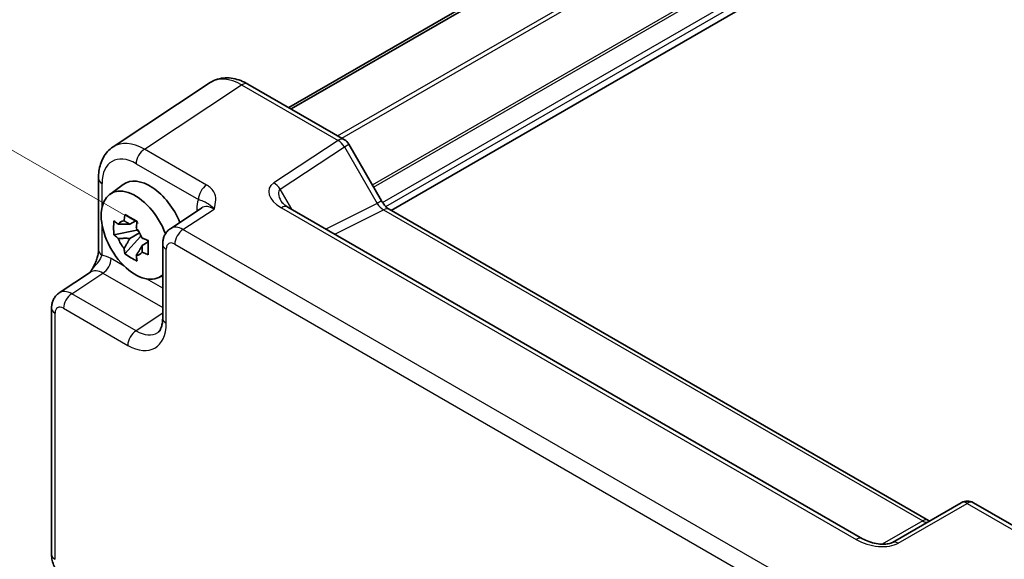
# Model space of a CAD drawing. Units: millimetres. Extents: x 29 to 3382, y 16 to 718.
# Drawn here: x 124 to 206, y 307 to 352 of the extents above; entities that cross this region are included whole.
import ezdxf

# ---------------------------------------------------------------- set-up
doc = ezdxf.new("R2010")
doc.units = ezdxf.units.MM
doc.header["$LTSCALE"] = 2
doc.layers.get('Defpoints').update_dxf_attribs({"lineweight": 25})
for name, color, linetype, lineweight in [('Dimension (ISO)', 7, 'Continuous', 18), ('Visible (ISO)', 7, 'Continuous', 35), ('Visible Narrow (ISO)', 7, 'Continuous', 25)]:
    doc.layers.add(name, color=color, linetype=linetype, lineweight=lineweight)
doc.styles.add('Note Text (TK)', font='txt')
doc.dimstyles.new('Default - Method 1b (TK)', dxfattribs={"dimscale": 2, "dimtxt": 2.5, "dimasz": 2.5, "dimexe": 1, "dimexo": 1.5, "dimgap": 1, "dimtad": 1, "dimtoh": 1, "dimrnd": 1e-08, "dimdsep": 46, "dimtxsty": 'Note Text (TK)', "dimcen": 0.09, "dimdle": 5, "dimclrd": 100, "dimclre": 100, "dimclrt": 7, "dimadec": 1, "dimazin": 1, "dimtfac": 1, "dimtmove": 0, "dimatfit": 3, "dimfxl": 0, "dimtolj": 1, "dimlwd": -1, "dimlwe": -1, "dimarcsym": 0})

# ---------------------------------------------------------------- blocks, each defined once
blk = doc.blocks.new('*D9')
at = {"layer": 'Defpoints', "color": 0, "transparency": 16777216}
for p in [(211.508, 412.84), (242.237, 395.098), (136.854, 333.439)]:
    blk.add_point(p, dxfattribs=at)
at = {"layer": 'Dimension (ISO)', "color": 100, "transparency": 16777216}
for p, q in [((239.247, 396.825), (209.514, 413.991)), ((110.44, 353.706), (207.192, 410.315)), ((133.864, 335.165), (104.131, 352.332))]:
    blk.add_line(p, q, dxfattribs=at)
for points in [[(206.771, 411.034), (207.613, 409.596), (211.508, 412.84)], [(110.019, 354.425), (110.861, 352.987), (106.124, 351.181)]]:
    blk.add_solid(points, dxfattribs=at)
at = {"layer": 'Dimension (ISO)', "color": 7, "transparency": 16777216, "insert": (143.841, 378.493), "char_height": 5, "attachment_point": 4, "rotation": 30.33162, "style": 'Note Text (TK)'}
blk.add_mtext('\\A1;{\\H0.816x;\\Q-30.173;\\W0.815;※D (50～700)}', dxfattribs=at)
blk = doc.blocks.new('*D10')
at = {"layer": 'Defpoints', "color": 0, "transparency": 16777216}
for p in [(126.649, 307.735), (199.779, 265.275), (199.779, 233.658)]:
    blk.add_point(p, dxfattribs=at)
at = {"layer": 'Dimension (ISO)', "color": 100, "transparency": 16777216}
for p, q in [((126.649, 304.266), (126.649, 273.806)), ((130.973, 273.608), (195.455, 236.169)), ((199.779, 261.806), (199.779, 231.346))]:
    blk.add_line(p, q, dxfattribs=at)
for points in [[(131.391, 274.329), (130.555, 272.887), (126.649, 276.119)], [(195.873, 236.889), (195.036, 235.448), (199.779, 233.658)]]:
    blk.add_solid(points, dxfattribs=at)
at = {"layer": 'Dimension (ISO)', "color": 7, "transparency": 16777216, "insert": (160.741, 260.996), "char_height": 5, "attachment_point": 4, "rotation": 329.85967, "style": 'Note Text (TK)'}
blk.add_mtext('\\A1;{\\H0.816x;\\Q-30.14;\\W0.815;106.3}', dxfattribs=at)

msp = doc.modelspace()

# ---------------------------------------------------------------- linework, layer by layer
at = {"layer": 'Visible (ISO)'}
for p, q in [((146.2904, 344.7497), (223.596, 389.3821)), ((146.4871, 344.6361), (223.7927, 389.2685)), ((154.7679, 336.238), (232.0241, 380.8418)), ((139.7991, 346.821), (131.7467, 341.499)), ((142.918, 346.6967), (150.9, 342.0883)), ((151.266, 341.7223), (153.9835, 337.0154)), ((130.5388, 338.8767), (130.5388, 332.9284)), ((131.4706, 337.564), (132.5938, 338.3839)), ((139.0849, 336.4338), (136.4927, 334.7205)), ((193.812, 309.032), (146.2123, 336.5137)), ((154.6192, 336.3238), (199.2644, 310.5479)), ((133.642, 335.3766), (133.1373, 335.0852)), ((133.7136, 335.1199), (133.7136, 335.3376)), ((133.7136, 334.607), (131.815, 334.208)), ((133.1373, 333.9149), (133.9435, 334.3803)), ((133.7136, 334.607), (133.7136, 334.7166)), ((133.8527, 334.5267), (133.7136, 334.607)), ((132.73, 332.6232), (134.0248, 334.068)), ((134.0248, 334.068), (134.0248, 334.2285)), ((134.0248, 334.068), (134.1198, 334.0131)), ((134.6555, 333.6211), (134.1508, 333.3297)), ((134.4691, 333.8115), (134.6576, 333.7026)), ((135.8542, 333.4393), (135.8542, 327.298)), ((127.2875, 329.4059), (129.8797, 331.1192)), ((135.4642, 330.6469), (135.8542, 330.8195)), ((126.6491, 307.7353), (126.6491, 328.1247)), ((201.9836, 312.0178), (196.2756, 308.7223)), ((202.9836, 312.0178), (210.9656, 307.4094))]:
    msp.add_line(p, q, dxfattribs=at)
for centre, start, end in [((150.4, 341.2223), 30, 60), ((202.4836, 311.1518), 60, 120)]:
    msp.add_arc(centre, 1, start, end, dxfattribs=at)
for centre, major_axis, start_param, end_param in [((134.7932, 334.8709), (-2.075, 3.594), 4.4880658, 6.3450887), ((133.5911, 334.1769), (-2.0006, 3.4652), 4.4220235, 9.5664702), ((133.1608, 333.9284), (-0.7827, 1.3557), 5.9733026, 6.593068), ((133.1608, 333.9284), (0.7827, -1.3557), 1.2609137, 1.880679), ((133.1608, 333.9284), (-0.7827, 1.3557), 1.2609137, 1.880679), ((133.1608, 333.9284), (0.7827, -1.3557), 5.9733026, 6.593068)]:
    msp.add_ellipse(centre, major_axis=major_axis, ratio=0.5773503, start_param=start_param, end_param=end_param, dxfattribs=at)
for points, knots in [([(142.918, 346.6967), (142.7224, 346.8097), (142.5217, 346.9071), (142.1114, 347.0656), (141.9016, 347.1268), (141.4748, 347.2055), (141.2578, 347.2229), (140.8231, 347.2048), (140.6055, 347.169), (140.1854, 347.038), (139.9834, 346.9427), (139.7991, 346.821)], [-0.78478918, -0.78478918, -0.78478918, -0.78478918, -0.62085851, -0.62085851, -0.45692785, -0.45692785, -0.29299719, -0.29299719, -0.12906653, -0.12906653, 0.03486413, 0.03486413, 0.03486413, 0.03486413]), ([(130.5388, 338.8767), (130.5388, 339.0834), (130.5522, 339.2872), (130.6087, 339.6865), (130.6519, 339.882), (130.772, 340.2608), (130.849, 340.4443), (131.041, 340.7921), (131.1561, 340.9564), (131.4246, 341.2542), (131.5781, 341.3875), (131.7467, 341.499)], [-0.78478918, -0.78478918, -0.78478918, -0.78478918, -0.63480417, -0.63480417, -0.48481916, -0.48481916, -0.33483415, -0.33483415, -0.18484914, -0.18484914, -0.03486413, -0.03486413, -0.03486413, -0.03486413]), ([(145.6741, 336.9798), (145.6845, 336.9618), (145.6995, 336.9389), (145.7403, 336.8862), (145.766, 336.8565), (145.8283, 336.7929), (145.8648, 336.759), (145.948, 336.6897), (145.9947, 336.6541), (146.0971, 336.5833), (146.1528, 336.548), (146.2123, 336.5137)], [1.00466195, 1.00466195, 1.00466195, 1.00466195, 1.1277579, 1.1277579, 1.25085384, 1.25085384, 1.37394978, 1.37394978, 1.49704572, 1.49704572, 1.62014166, 1.62014166, 1.62014166, 1.62014166]), ([(154.6192, 336.3238), (154.5844, 336.3439), (154.5449, 336.37), (154.461, 336.4338), (154.4165, 336.4716), (154.3261, 336.5576), (154.2803, 336.6059), (154.1901, 336.711), (154.1458, 336.7679), (154.0612, 336.8877), (154.0209, 336.9507), (153.9835, 337.0154)], [0.78478918, 0.78478918, 0.78478918, 0.78478918, 0.94199061, 0.94199061, 1.09919204, 1.09919204, 1.25639347, 1.25639347, 1.4135949, 1.4135949, 1.57079633, 1.57079633, 1.57079633, 1.57079633]), ([(131.815, 334.208), (131.7987, 334.4061), (131.7911, 334.6033), (131.7911, 334.9729), (131.7987, 335.1734), (131.815, 335.3783)], [4.33107192, 4.33107192, 4.33107192, 4.33107192, 4.39897509, 4.39897509, 4.46687825, 4.46687825, 4.46687825, 4.46687825]), ([(131.815, 335.3783), (131.9036, 335.3024), (131.9937, 335.2276), (132.1156, 335.1299), (132.146, 335.1058), (132.1766, 335.0818)], [4.486315877, 4.486315877, 4.486315877, 4.486315877, 4.530713394, 4.530713394, 4.545391129, 4.545391129, 4.545391129, 4.545391129]), ([(132.654, 335.3574), (132.6595, 335.4022), (132.6652, 335.4472), (132.6889, 335.629), (132.7085, 335.7671), (132.73, 335.9066)], [4.817491546, 4.817491546, 4.817491546, 4.817491546, 4.832169281, 4.832169281, 4.876566797, 4.876566797, 4.876566797, 4.876566797]), ([(132.73, 335.9066), (132.8934, 335.8054), (133.0604, 335.7058), (133.3805, 335.521), (133.5579, 335.4217), (133.7435, 335.3214)], [4.33107192, 4.33107192, 4.33107192, 4.33107192, 4.39897509, 4.39897509, 4.46687825, 4.46687825, 4.46687825, 4.46687825]), ([(133.7435, 335.3214), (133.722, 335.182), (133.7024, 335.0438), (133.6787, 334.862), (133.673, 334.8171), (133.6675, 334.7722)], [4.486315877, 4.486315877, 4.486315877, 4.486315877, 4.530713394, 4.530713394, 4.545391129, 4.545391129, 4.545391129, 4.545391129]), ([(135.8542, 333.4393), (135.8542, 333.5234), (135.8596, 333.6093), (135.8845, 333.7846), (135.9039, 333.8741), (135.9613, 334.0551), (135.9993, 334.1468), (136.099, 334.3273), (136.1607, 334.4162), (136.3094, 334.5811), (136.3964, 334.6569), (136.4927, 334.7205)], [-0.78478918, -0.78478918, -0.78478918, -0.78478918, -0.63480417, -0.63480417, -0.48481916, -0.48481916, -0.33483415, -0.33483415, -0.18484914, -0.18484914, -0.03486413, -0.03486413, -0.03486413, -0.03486413]), ([(132.1766, 333.9115), (132.146, 333.9355), (132.1156, 333.9596), (131.9937, 334.0573), (131.9036, 334.1321), (131.815, 334.208)], [4.817491546, 4.817491546, 4.817491546, 4.817491546, 4.832169281, 4.832169281, 4.876566797, 4.876566797, 4.876566797, 4.876566797]), ([(134.1449, 333.9454), (134.1864, 333.9277), (134.2282, 333.9102), (134.3975, 333.8398), (134.527, 333.7877), (134.6585, 333.7366)], [4.817491546, 4.817491546, 4.817491546, 4.817491546, 4.832169281, 4.832169281, 4.876566797, 4.876566797, 4.876566797, 4.876566797]), ([(134.6585, 333.7366), (134.6526, 333.5257), (134.6498, 333.3225), (134.6498, 332.9529), (134.6526, 332.7584), (134.6585, 332.5663)], [4.33107192, 4.33107192, 4.33107192, 4.33107192, 4.39897509, 4.39897509, 4.46687825, 4.46687825, 4.46687825, 4.46687825]), ([(130.5388, 332.9284), (130.5388, 332.8579), (130.5325, 332.7725), (130.5016, 332.5705), (130.475, 332.452), (130.4018, 332.2036), (130.3551, 332.0729), (130.2446, 331.8074), (130.1812, 331.6732), (130.0412, 331.4043), (129.9644, 331.2692), (129.8778, 331.1261), (129.8736, 331.1192), (129.8694, 331.1124)], [0, 0, 0, 0, 0.04681928, 0.04681928, 0.09983252, 0.09983252, 0.15284576, 0.15284576, 0.205859, 0.205859, 0.25887225, 0.25887225, 0.26154927, 0.26154927, 0.26154927, 0.26154927]), ([(132.73, 332.6232), (132.7085, 332.7378), (132.6889, 332.8533), (132.6652, 333.0077), (132.6595, 333.0461), (132.654, 333.0846)], [4.486315877, 4.486315877, 4.486315877, 4.486315877, 4.530713394, 4.530713394, 4.545391129, 4.545391129, 4.545391129, 4.545391129]), ([(134.6585, 332.5663), (134.527, 332.6174), (134.3975, 332.6695), (134.2282, 332.7398), (134.1864, 332.7574), (134.1449, 332.7751)], [4.486315877, 4.486315877, 4.486315877, 4.486315877, 4.530713394, 4.530713394, 4.545391129, 4.545391129, 4.545391129, 4.545391129]), ([(133.7435, 332.038), (133.5579, 332.1264), (133.3805, 332.22), (133.0604, 332.4048), (132.8934, 332.51), (132.73, 332.6232)], [4.33107192, 4.33107192, 4.33107192, 4.33107192, 4.39897509, 4.39897509, 4.46687825, 4.46687825, 4.46687825, 4.46687825]), ([(133.6675, 332.4995), (133.673, 332.461), (133.6787, 332.4226), (133.7024, 332.2682), (133.722, 332.1527), (133.7435, 332.038)], [4.817491546, 4.817491546, 4.817491546, 4.817491546, 4.832169281, 4.832169281, 4.876566797, 4.876566797, 4.876566797, 4.876566797]), ([(126.6491, 328.1247), (126.6491, 328.2088), (126.6545, 328.2947), (126.6793, 328.47), (126.6987, 328.5595), (126.7561, 328.7405), (126.7942, 328.8322), (126.8938, 329.0127), (126.9555, 329.1015), (127.1042, 329.2665), (127.1912, 329.3423), (127.2875, 329.4059)], [-0.78478918, -0.78478918, -0.78478918, -0.78478918, -0.63480417, -0.63480417, -0.48481916, -0.48481916, -0.33483415, -0.33483415, -0.18484914, -0.18484914, -0.03486413, -0.03486413, -0.03486413, -0.03486413]), ([(135.4487, 326.1208), (135.4851, 326.1448), (135.52, 326.1743), (135.591, 326.2531), (135.627, 326.3026), (135.6966, 326.4287), (135.73, 326.5053), (135.7876, 326.687), (135.8117, 326.7919), (135.845, 327.0272), (135.8542, 327.1575), (135.8542, 327.298)], [0.03486413, 0.03486413, 0.03486413, 0.03486413, 0.18484914, 0.18484914, 0.33483415, 0.33483415, 0.48481916, 0.48481916, 0.63480417, 0.63480417, 0.78478918, 0.78478918, 0.78478918, 0.78478918]), ([(199.3585, 310.5022), (199.3566, 310.5029), (199.3547, 310.5036), (199.3295, 310.5136), (199.2992, 310.5278), (199.2644, 310.5479)], [-0.95510874, -0.95510874, -0.95510874, -0.95510874, -0.94199061, -0.94199061, -0.78478918, -0.78478918, -0.78478918, -0.78478918]), ([(193.812, 309.032), (193.9639, 308.9443), (194.1435, 308.8614), (194.5298, 308.7241), (194.7364, 308.6695), (195.1454, 308.5973), (195.3477, 308.5797), (195.6825, 308.5804), (195.8209, 308.593), (196.0168, 308.6278), (196.086, 308.6457), (196.1842, 308.6786), (196.2188, 308.6932), (196.257, 308.712), (196.267, 308.7174), (196.2756, 308.7223)], [4.6630436, 4.6630436, 4.6630436, 4.6630436, 4.9772029, 4.9772029, 5.2913622, 5.2913622, 5.6055214, 5.6055214, 5.86439, 5.86439, 6.0419777, 6.0419777, 6.1755334, 6.1755334, 6.23384, 6.23384, 6.23384, 6.23384]), ([(127.8557, 305.6453), (127.7032, 305.7334), (127.5688, 305.8378), (127.3265, 306.0686), (127.2188, 306.1952), (127.0281, 306.4652), (126.9453, 306.6086), (126.8068, 306.9088), (126.751, 307.0653), (126.6723, 307.3906), (126.6491, 307.5592), (126.6491, 307.7353)], [-0.7847892, -0.7847892, -0.7847892, -0.7847892, -0.4708735, -0.4708735, -0.1569578, -0.1569578, 0.1569578, 0.1569578, 0.4708735, 0.4708735, 0.7847892, 0.7847892, 0.7847892, 0.7847892])]:
    msp.add_open_spline(points, degree=3, knots=knots, dxfattribs=at)
for points, weights in [([(132.654, 335.3574), (132.973, 335.207), (133.1373, 335.0852)], [1.03074466748, 1.22656475141, 1.35956394726]), ([(133.1373, 335.0852), (132.7854, 335.0987), (132.1766, 335.0818)], [1.35956394726, 1.22656475141, 1.03074466748]), ([(132.1766, 333.9115), (132.7854, 333.9284), (133.1373, 333.9149)], [1.03074466748, 1.22656475141, 1.35956394726]), ([(133.1373, 333.9149), (132.973, 333.6034), (132.654, 333.0846)], [1.35956394726, 1.22656475141, 1.03074466748]), ([(133.6675, 332.4995), (133.9866, 333.0183), (134.1508, 333.3297)], [1.03074466748, 1.22656475141, 1.35956394726]), ([(134.1508, 333.3297), (134.1742, 333.1266), (134.1449, 332.7751)], [1.35956394726, 1.22656475141, 1.03074466748])]:
    msp.add_rational_spline(points, weights, degree=2, dxfattribs=at)
at = {"layer": 'Visible Narrow (ISO)'}
for p, q in [((150.3295, 342.4177), (227.4862, 386.9641)), ((150.6831, 342.2136), (227.663, 386.6579)), ((153.2168, 338.3435), (230.1322, 382.7507)), ((153.3228, 338.1598), (230.3443, 382.6282)), ((154.0604, 336.8909), (231.7617, 381.7518)), ((154.3291, 336.5561), (231.9738, 381.3843)), ((134.3408, 341.3104), (142.3933, 346.6324)), ((142.3933, 346.6324), (150.3753, 342.0241)), ((150.3753, 342.0241), (145.0525, 338.5061)), ((150.9, 341.511), (151.266, 341.7223)), ((139.4923, 338.3363), (134.3408, 341.3104)), ((145.5772, 337.993), (150.9, 341.511)), ((150.9, 341.511), (153.6175, 336.8041)), ((133.6584, 340.1004), (138.8098, 337.1263)), ((130.8317, 336.4918), (130.8317, 338.4684)), ((146.5408, 336.324), (145.5772, 337.993)), ((153.6175, 336.8041), (149.3772, 334.6864)), ((153.9835, 337.0154), (153.6175, 336.8041)), ((137.5362, 334.649), (140.1088, 336.3493)), ((138.6712, 336.3353), (138.6712, 336.1604)), ((145.6877, 336.4494), (193.2873, 308.9677)), ((150.1007, 334.2687), (154.1439, 336.288)), ((154.1439, 336.288), (198.789, 310.5121)), ((130.8317, 332.5201), (130.8317, 335.0483)), ((190.5493, 304.0419), (137.5362, 334.649)), ((136.1471, 326.8898), (136.1471, 333.031)), ((136.8538, 333.439), (189.8668, 302.8319)), ((132.6721, 331.6176), (131.586, 332.2447)), ((128.3311, 329.3344), (130.9036, 331.0347)), ((130.9036, 331.0347), (135.8542, 328.1764)), ((135.8542, 329.7804), (134.5101, 330.5564)), ((133.6495, 326.2638), (128.3311, 329.3344)), ((127.6486, 328.1244), (132.9671, 325.0538)), ((126.942, 307.3271), (126.942, 327.7164)), ((135.8542, 327.7209), (133.6495, 326.2638)), ((196.7509, 308.658), (202.4589, 311.9536)), ((202.4589, 311.9536), (210.4409, 307.3452)), ((198.789, 310.5121), (195.4446, 308.5812))]:
    msp.add_line(p, q, dxfattribs=at)
for centre, major_axis, ratio, start_param, end_param in [((142.4215, 342.5607), (-2.554, 4.303), 0.5768722, 5.4914369, 6.3110902), ((142.418, 345.8307), (0.5, 0.866), 0.5773503, 0, 0.8203047), ((134.369, 337.2387), (-2.554, 4.303), 0.5768722, 5.4914369, 6.3110902), ((150.4, 341.2223), (0.5, 0.866), 0.5773503, 0, 0.8203047), ((150.4, 341.2223), (0.5514, -0.8343), 0.5766475, 1.5359322, 2.3219393), ((133.6619, 336.8305), (-2.0024, 3.4683), 0.5766475, 5.4983961, 7.0679745), ((134.3655, 340.5087), (0.5, 0.866), 0.5773503, 0.8203047, 2.3561945), ((131.5388, 338.8767), (-1, 0), 0.5773503, 0, 0.7853982), ((147.0525, 337.3514), (-2.3953, 0.6447), 0.5493322, 5.8311579, 7.4019542), ((145.0772, 337.7044), (-0.5514, 0.8343), 0.5766475, 4.6775249, 5.463532), ((139.5169, 337.5345), (0.5, 0.866), 0.5773503, 0.8203047, 2.3561945), ((147.0772, 336.5497), (-1.5447, 1.4027), 0.3881773, 6.2088488, 7.1641654), ((140.7938, 335.1068), (-1.5018, 2.6012), 0.5766475, 0.4213814, 0.7847892), ((154.1175, 337.0928), (0.5536, -0.8386), 0.5738685, 4.6780267, 5.4640338), ((137.9641, 335.927), (1, 0), 0.5773503, 0.5828676, 0.7853982), ((140.0867, 334.6986), (-0.9501, 1.7661), 0.5755994, 5.5156912, 6.3353445), ((145.7123, 335.6476), (0.5, 0.866), 0.5773503, 0, 0.8203047), ((154.1192, 335.4578), (0.5, 0.866), 0.5773503, 0, 0.7504916), ((137.5618, 333.0298), (-1.0521, 1.7016), 0.576999, 5.4809747, 6.300628), ((137.5609, 333.8473), (-0.5, -0.866), 0.5773503, 3.9618974, 5.4977871), ((136.8547, 332.6215), (-0.5006, 0.8671), 0.5766475, 5.4983961, 7.0679745), ((131.5388, 332.9284), (-1, 0), 0.5773503, 0, 0.7853982), ((136.8542, 333.4393), (-1, 0), 0.5773503, 0, 0.7853982), ((131.5886, 329.7922), (-1.5018, 2.6012), 0.5766475, 5.4983961, 5.8618039), ((130.8789, 331.8364), (-0.5, -0.866), 0.5773503, 0.8203047, 2.3561945), ((130.8815, 329.3839), (-0.9501, 1.7661), 0.5755994, 5.5156912, 6.3353445), ((128.3566, 327.7152), (-1.0521, 1.7016), 0.576999, 5.4809747, 6.300628), ((128.3557, 328.5327), (-0.5, -0.866), 0.5773503, 3.9618974, 5.4977871), ((127.6491, 328.1247), (-1, 0), 0.5773503, 0, 0.7853982), ((127.6495, 327.3069), (-0.5006, 0.8671), 0.5766475, 5.4983961, 7.0679745), ((136.8542, 327.298), (-1, 0), 0.5773503, 0, 0.7853982), ((132.9632, 328.7325), (2.2527, -3.9019), 0.5766475, 5.4983961, 7.0679745), ((133.6742, 325.462), (-0.5, -0.866), 0.5773503, 3.9618974, 5.4977871), ((133.6703, 329.1408), (1.7011, -3.0669), 0.5761332, 5.5083011, 6.3279544), ((202.4836, 311.1518), (-0.5, 0.866), 0.5363736, 5.4971782, 6.2831853), ((202.4836, 311.1518), (0.5, 0.866), 0.5773503, 0, 0.8203047), ((198.7644, 309.6819), (0.5, 0.866), 0.5773503, 0, 0.7504916), ((198.7661, 311.3149), (0.5, -0.866), 0.5391863, 5.4971782, 6.2831853), ((193.312, 308.166), (0.5, 0.866), 0.5773503, 0, 0.8203047), ((194.7509, 309.8127), (2.4577, -0.6048), 0.5276286, 4.2097611, 5.7805575), ((196.7756, 307.8563), (-0.5, 0.866), 0.5363736, 5.4971782, 6.2831853), ((127.6491, 307.7353), (-1, 0), 0.5773503, 0, 0.7853982)]:
    msp.add_ellipse(centre, major_axis=major_axis, ratio=ratio, start_param=start_param, end_param=end_param, dxfattribs=at)
for points, knots in [([(140.1088, 336.3493), (140.1791, 336.597), (140.2442, 336.8493), (140.253, 337.325), (140.2075, 337.5519), (140.0118, 337.8968), (139.9083, 338.0228), (139.6912, 338.2093), (139.5964, 338.2761), (139.4923, 338.3363)], [-0.00063885, -0.00063885, -0.00063885, -0.00063885, 0.12488111, 0.12488111, 0.23802585, 0.23802585, 0.30874132, 0.30874132, 0.35293849, 0.35293849, 0.35293849, 0.35293849]), ([(138.8098, 337.1263), (138.8685, 337.1124), (138.9238, 337.0969), (139.0582, 337.055), (139.1307, 337.0279), (139.3086, 336.9572), (139.4066, 336.9183), (139.6829, 336.7645), (139.888, 336.6209), (140.1088, 336.3493)], [-0.35293849, -0.35293849, -0.35293849, -0.35293849, -0.30874132, -0.30874132, -0.23802585, -0.23802585, -0.12488111, -0.12488111, 0.00063885, 0.00063885, 0.00063885, 0.00063885]), ([(129.8702, 331.1098), (129.9264, 331.2011), (129.9843, 331.2856), (130.2347, 331.6229), (130.4179, 331.8242), (130.6397, 332.1256), (130.7079, 332.2339), (130.79, 332.4009), (130.8144, 332.4624), (130.8317, 332.5201)], [-0.26167961, -0.26167961, -0.26167961, -0.26167961, -0.22805738, -0.22805738, -0.11491263, -0.11491263, -0.04419717, -0.04419717, 0, 0, 0, 0])]:
    msp.add_open_spline(points, degree=3, knots=knots, dxfattribs=at)

# ---------------------------------------------------------------- dimensions: what is measured, and where the dimension line sits
at = {"layer": 'Dimension (ISO)', "color": 100, "true_color": 0x00ff3f}
for base, p1, p2, angle, text, override, picture, middle in [((211.5077, 412.8401), (136.8538, 333.439), (242.2374, 395.0983), 210.331621, '{\\H0.816x;\\Q-30.173;\\W0.815;※D (50～700)}', {"dimgap": 1, "dimtoh": 0, "dimdec": 2, "dimlfac": 1.220659, "dimpost": '', "dimtol": 0, "dimlim": 0, "dimtp": 0, "dimtm": 0, "dimtdec": 2, "dimtofl": 0, "dimatfit": 1}, '*D9', (158.8159, 382.0105)), ((199.7787, 233.6582), (126.6491, 307.7353), (199.7787, 265.2748), 149.859674, '{\\H0.816x;\\Q-30.14;\\W0.815;106.3}', {"dimgap": 1, "dimtoh": 0, "dimdec": 2, "dimlfac": 1.226478, "dimpost": '', "dimtol": 0, "dimlim": 0, "dimtp": 0, "dimtm": 0, "dimtdec": 2, "dimtofl": 0, "dimatfit": 1}, '*D10', (163.2139, 254.8885))]:
    dim = msp.add_linear_dim(base=base, p1=p1, p2=p2, angle=angle, text=text, dimstyle='Default - Method 1b (TK)', override=override, dxfattribs=at)
    dim.commit()
    dim.dimension.update_dxf_attribs({"geometry": picture, "text_midpoint": middle, "dimtype": 160})

doc.saveas('drawing.dxf')
